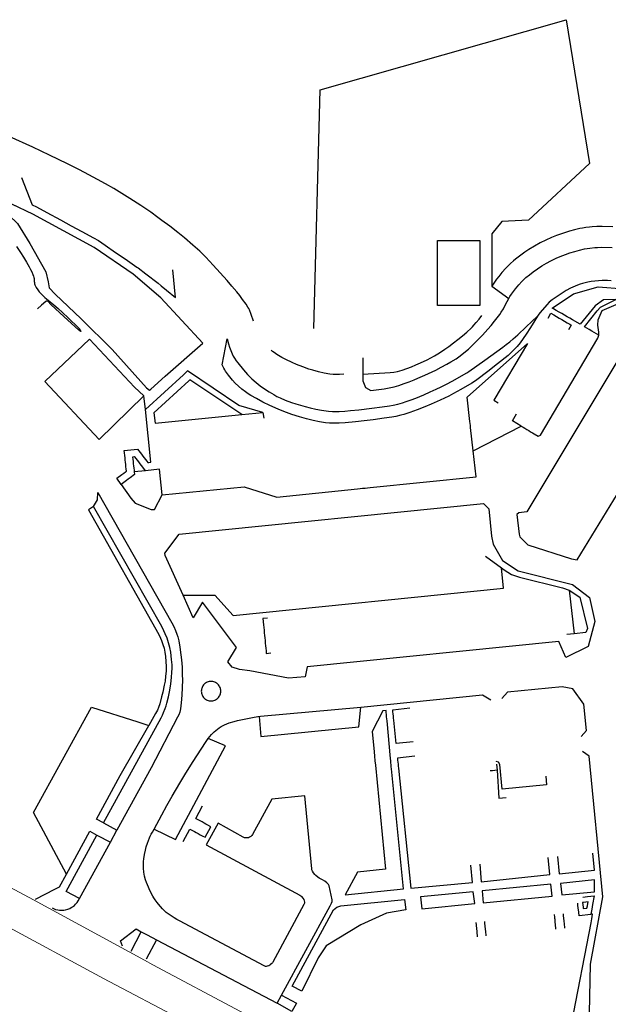
# Model space of a CAD drawing. Units: inches. Extents: x 586773 to 591398, y 4794521 to 4798846.
# Drawn here: x 589303 to 589452, y 4797124 to 4797374 of the extents above; entities that cross this region are included whole.
import ezdxf

# ---------------------------------------------------------------- set-up
doc = ezdxf.new("R2010")
doc.units = ezdxf.units.IN
doc.header["$MEASUREMENT"] = 0
doc.layers.add('Contorno', color=8, linetype='Continuous')

msp = doc.modelspace()

# ---------------------------------------------------------------- linework, layer by layer
at = {"layer": 'Contorno'}
for points in [[(589377.1014, 4797295.4852), (589378.6691, 4797355.9325), (589440.9232, 4797373.6882), (589446.8915, 4797337.266), (589431.4324, 4797322.9505), (589424.6637, 4797322.6143), (589422.181, 4797319.4578), (589422.142, 4797306.1977)], [(589361.8339, 4797297.3642), (589361.2367, 4797299.0069), (589360.7793, 4797300.1866), (589360.6112, 4797300.5586), (589360.4123, 4797300.9152), (589359.9401, 4797301.6514), (589359.0808, 4797302.8549), (589358.3463, 4797303.8146), (589357.5888, 4797304.7562), (589356.3658, 4797306.2167), (589355.1207, 4797307.6583), (589351.6385, 4797311.5493), (589350.7105, 4797312.5525), (589349.7642, 4797313.5387), (589348.9602, 4797314.3518), (589348.2014, 4797315.0845), (589346.4823, 4797316.6318), (589344.3628, 4797318.437), (589342.6482, 4797319.8203), (589340.6655, 4797321.3672), (589338.6599, 4797322.8804), (589337.648, 4797323.6249), (589335.8236, 4797324.9313), (589333.2978, 4797326.6573), (589330.5257, 4797328.4452), (589328.5092, 4797329.6935), (589326.4379, 4797330.9316), (589324.3755, 4797332.1206), (589322.3224, 4797333.2602), (589320.1185, 4797334.4391), (589317.7687, 4797335.6659), (589314.722, 4797337.2099), (589310.2025, 4797339.3898), (589305.9731, 4797341.384), (589299.9509, 4797344.1182)], [(589303.1436, 4797333.7037), (589305.814, 4797326.7789), (589306.8829, 4797326.2822), (589309.5182, 4797324.8513), (589312.9555, 4797322.985), (589315.701, 4797321.4943), (589318.3469, 4797320.0576), (589321.2998, 4797318.4543), (589322.5865, 4797317.7557), (589324.2504, 4797316.6051), (589326.9046, 4797314.7697), (589329.3234, 4797313.0971), (589332.2626, 4797311.0646), (589332.5983, 4797310.8325), (589334.5452, 4797309.3366), (589337.6745, 4797306.9323), (589338.45, 4797306.3364), (589339.8102, 4797305.2133), (589342.1081, 4797303.3158), (589341.4081, 4797310.3617)], [(589452.811, 4797321.2665), (589450.0724, 4797321.3306), (589448.6889, 4797321.3081), (589447.5582, 4797321.2311), (589446.8701, 4797321.1619), (589445.9755, 4797321.0449), (589445.085, 4797320.8991), (589444.4424, 4797320.7746), (589443.0653, 4797320.4639), (589441.7689, 4797320.1193), (589440.2691, 4797319.6604), (589439.2508, 4797319.3094), (589438.52, 4797319.0369), (589437.2452, 4797318.5241), (589435.8382, 4797317.8947), (589434.3643, 4797317.1603), (589432.9538, 4797316.3783), (589431.503, 4797315.4908), (589430.5223, 4797314.8434), (589429.1181, 4797313.8443), (589428.0957, 4797313.0325), (589427.5874, 4797312.5985), (589426.8359, 4797311.9122), (589426.0869, 4797311.1786), (589425.6792, 4797310.7561), (589424.6687, 4797309.6359), (589423.8813, 4797308.6757), (589423.3638, 4797308.0004), (589422.8179, 4797307.2388), (589422.142, 4797306.1977)], [(589301.8311, 4797316.2259), (589302.822, 4797314.743), (589303.5898, 4797313.5408), (589304.3332, 4797312.3231), (589305.0517, 4797311.0907), (589305.3889, 4797310.4693), (589305.7004, 4797309.8347), (589305.9857, 4797309.1878), (589306.1715, 4797308.7148), (589306.2573, 4797308.4176), (589306.315, 4797308.1136), (589306.3442, 4797307.8056), (589306.342, 4797307.3647), (589306.359, 4797307.1023), (589306.4049, 4797306.8433), (589306.479, 4797306.591), (589306.5804, 4797306.3483), (589306.8171, 4797305.9025), (589307.232, 4797305.2694), (589307.5972, 4797304.8052), (589307.9909, 4797304.3649), (589309.0022, 4797303.3869), (589309.8315, 4797302.6468), (589311.2531, 4797301.4703), (589312.3715, 4797300.5207), (589313.4657, 4797299.5431), (589314.8887, 4797298.2074), (589317.5148, 4797295.6665), (589317.8294, 4797295.3116), (589318.0475, 4797295.0004), (589318.164, 4797294.7843), (589318.1783, 4797294.7311), (589318.1378, 4797294.7023), (589317.9326, 4797294.8268), (589317.5473, 4797295.1541), (589313.9416, 4797298.4701), (589310.5667, 4797301.6), (589309.7334, 4797302.3932), (589309.662, 4797302.441), (589309.5791, 4797302.4634), (589309.4781, 4797302.4574), (589309.3665, 4797302.4236), (589309.2658, 4797302.3649), (589308.15, 4797301.4178), (589307.138, 4797300.497)], [(589426.4377, 4797303.1054), (589426.7245, 4797303.5834), (589427.1311, 4797304.2054), (589427.5979, 4797304.8582), (589428.1038, 4797305.5159), (589428.9559, 4797306.53), (589429.7232, 4797307.3545), (589430.1478, 4797307.782), (589430.7758, 4797308.376), (589431.6391, 4797309.1215), (589432.6052, 4797309.865), (589433.7174, 4797310.6377), (589434.791, 4797311.3306), (589435.9733, 4797312.0311), (589437.0502, 4797312.6143), (589438.4522, 4797313.2954), (589439.4243, 4797313.7207), (589440.7892, 4797314.2573), (589441.919, 4797314.6525), (589443.141, 4797315.0277), (589444.3257, 4797315.3441), (589445.616, 4797315.6327), (589446.9505, 4797315.8579), (589448.176, 4797315.9929), (589448.9224, 4797316.0406), (589450.0105, 4797316.0583), (589452.6261, 4797315.997)], [(589452.3376, 4797307.5899), (589451.4241, 4797307.628), (589450.0529, 4797307.6208), (589449.1399, 4797307.5729), (589448.2294, 4797307.4908), (589447.3226, 4797307.3745), (589446.4208, 4797307.2241), (589445.7694, 4797307.0876), (589445.1247, 4797306.9222), (589444.4881, 4797306.7282), (589443.8608, 4797306.5059), (589443.244, 4797306.2556), (589442.6391, 4797305.9781), (589442.0471, 4797305.6739), (589440.9841, 4797305.0773), (589439.9384, 4797304.4509), (589438.911, 4797303.795), (589437.9026, 4797303.1101), (589437.3998, 4797302.7369), (589436.6863, 4797302.1263), (589436.026, 4797301.4586), (589434.3386, 4797299.5405), (589434.0071, 4797299.1213), (589433.6824, 4797298.6491)], [(589422.142, 4797306.1977), (589426.4377, 4797303.1054)], [(589453.5617, 4797302.7981), (589450.3916, 4797302.7539), (589448.3293, 4797301.2558), (589444.5081, 4797296.5685), (589442.5666, 4797297.6852), (589441.8834, 4797298.0781), (589441.2003, 4797298.4711), (589440.5173, 4797298.8639), (589439.8341, 4797299.2568), (589439.151, 4797299.6497), (589438.4679, 4797300.0426), (589437.7848, 4797300.4355), (589437.4319, 4797300.6385), (589442.7862, 4797304.3035), (589449.0476, 4797306.0053), (589455.5204, 4797305.5547), (589461.4856, 4797303.0017), (589466.9945, 4797297.657), (589470.0092, 4797290.5981), (589470.061, 4797282.9228), (589469.6041, 4797282.0101), (589469.2483, 4797281.9924), (589457.8688, 4797288.8199), (589457.2731, 4797287.8429)], [(589389.4641, 4797283.9689), (589389.4641, 4797282.2792), (589390.1391, 4797280.5443), (589391.5483, 4797279.7566), (589394.8752, 4797280.2244), (589396.1347, 4797280.4394), (589397.3882, 4797280.7233), (589398.6215, 4797281.0847), (589399.9244, 4797281.5298), (589401.2154, 4797282.0084), (589402.4936, 4797282.5202), (589403.397, 4797282.9012), (589405.1915, 4797283.6918), (589406.1102, 4797284.1139), (589407.9343, 4797284.9862), (589409.335, 4797285.6941), (589410.7189, 4797286.4346), (589411.7369, 4797287.0157), (589413.0811, 4797287.8512), (589414.0921, 4797288.5547), (589415.066, 4797289.3088), (589416.2006, 4797290.2748), (589417.2936, 4797291.2876), (589418.1924, 4797292.1814), (589419.7574, 4797293.8141), (589421.1392, 4797295.3468), (589421.948, 4797296.2959), (589422.8033, 4797297.3464), (589424.1473, 4797299.08), (589424.5312, 4797299.616), (589425.0583, 4797300.4527), (589425.3761, 4797301.0304), (589425.9914, 4797302.2908), (589426.4377, 4797303.1054)], [(589449.2483, 4797293.7823), (589448.0494, 4797294.4901), (589447.4326, 4797294.8544), (589446.8157, 4797295.2186), (589446.1988, 4797295.5829), (589445.582, 4797295.9472), (589448.7904, 4797299.9845), (589449.6532, 4797300.8913), (589453.5617, 4797302.7981)], [(589449.2483, 4797293.7823), (589449.2328, 4797294.5989), (589448.9577, 4797296.3369), (589449.0653, 4797297.6539), (589450.0605, 4797300.0874), (589456.5928, 4797302.8403)], [(589389.4641, 4797283.9689), (589396.4458, 4797284.3451), (589397.3672, 4797284.4514), (589398.2783, 4797284.6253), (589398.8774, 4797284.7783), (589399.4683, 4797284.9607), (589400.6341, 4797285.3681), (589401.7894, 4797285.8039), (589402.9338, 4797286.268), (589404.0664, 4797286.7599), (589405.7418, 4797287.5496), (589406.6775, 4797288.0295), (589407.5983, 4797288.5374), (589408.5033, 4797289.0728), (589409.3918, 4797289.6353), (589410.263, 4797290.2243), (589411.2788, 4797290.9567), (589412.4386, 4797291.8319), (589413.5791, 4797292.7322), (589414.6997, 4797293.6571), (589415.7998, 4797294.6063), (589416.8791, 4797295.5791), (589417.2624, 4797295.9505), (589417.6268, 4797296.3404), (589418.1731, 4797296.9869), (589418.9009, 4797297.8891), (589419.6077, 4797298.8079)], [(589436.367, 4797298.135), (589437.0713, 4797299.3599), (589437.8257, 4797298.926), (589438.5088, 4797298.5331), (589439.1919, 4797298.1403), (589439.875, 4797297.7473), (589440.5581, 4797297.3544), (589441.2412, 4797296.9615), (589441.9243, 4797296.5686), (589442.2659, 4797296.3722), (589441.5385, 4797295.1233)], [(589429.5755, 4797270.7831), (589430.0487, 4797270.5002), (589430.5219, 4797270.2173), (589430.9951, 4797269.9343), (589431.4683, 4797269.6515), (589431.9415, 4797269.3685), (589432.4148, 4797269.0856), (589432.8879, 4797268.8027), (589433.905, 4797268.1946), (589434.4862, 4797268.5175), (589448.9684, 4797293.0479), (589449.2483, 4797293.7823)], [(589384.665, 4797283.894), (589383.6161, 4797283.8389), (589382.5305, 4797283.819), (589381.9674, 4797283.8464), (589381.1273, 4797283.9419), (589379.7126, 4797284.1917), (589378.3108, 4797284.5057), (589376.835, 4797284.9081), (589375.832, 4797285.2218), (589374.3463, 4797285.7482), (589372.701, 4797286.4109), (589371.6193, 4797286.8889), (589370.0359, 4797287.6524), (589369.0174, 4797288.1881), (589367.7716, 4797288.8983), (589367.0695, 4797289.3772), (589366.6564, 4797289.7039), (589366.2926, 4797290.0271)], [(589417.4443, 4797264.5048), (589416.7804, 4797270.4039), (589416.7217, 4797270.9261), (589416.6628, 4797271.4484), (589416.6041, 4797271.9706), (589415.9156, 4797278.0878), (589431.1338, 4797291.7333), (589422.6475, 4797277.3403), (589423.723, 4797276.69)], [(589389.4953, 4797288.0447), (589389.4641, 4797286.7931), (589389.4641, 4797283.9689)], [(589455.0647, 4797289.1458), (589431.0122, 4797249.0451), (589428.9393, 4797248.8138), (589428.5038, 4797248.3808), (589429.0704, 4797243.4292), (589429.2347, 4797242.7127), (589431.2448, 4797240.6924), (589442.2796, 4797237.1637), (589443.708, 4797236.881), (589471.5785, 4797282.5022)], [(589364.1477, 4797274.2483), (589358.1017, 4797276.0362), (589345.1334, 4797284.7398), (589344.324, 4797283.9944), (589344.0692, 4797283.7598), (589334.5137, 4797274.9603)], [(589334.5137, 4797274.9603), (589334.0548, 4797278.4257)], [(589328.3186, 4797255.9868), (589327.2111, 4797257.5611), (589328.5207, 4797258.5436), (589328.9687, 4797258.8796), (589329.4167, 4797259.2157), (589329.6698, 4797259.4056), (589329.611, 4797259.9573), (589329.552, 4797260.5092), (589329.4932, 4797261.0609), (589329.4343, 4797261.6128), (589329.3755, 4797262.1646), (589329.3165, 4797262.7164), (589329.1168, 4797264.5877), (589332.4774, 4797264.9463), (589333.1424, 4797264.0793), (589333.4802, 4797263.6391), (589333.818, 4797263.1988), (589334.1558, 4797262.7586), (589334.4936, 4797262.3182), (589334.8313, 4797261.8779), (589335.0846, 4797261.5478), (589335.3466, 4797261.5738), (589335.856, 4797261.6244), (589334.5137, 4797274.9603)], [(589358.8932, 4797273.7518), (589364.1477, 4797274.2483)], [(589364.1477, 4797274.2483), (589364.442, 4797272.802)], [(589429.5755, 4797270.7831), (589427.3697, 4797272.1499), (589428.404, 4797273.861)], [(589417.4443, 4797264.5048), (589429.5755, 4797270.7831)], [(589334.4613, 4797259.4856), (589333.7809, 4797260.3726), (589333.443, 4797260.8128), (589333.1052, 4797261.2531), (589332.7675, 4797261.6934), (589332.4297, 4797262.1337), (589332.092, 4797262.574), (589331.781, 4797262.9794), (589331.6969, 4797262.9704), (589331.2296, 4797262.9205), (589331.2885, 4797262.3686), (589331.3474, 4797261.817), (589331.4063, 4797261.2651), (589331.4652, 4797260.7133), (589331.5241, 4797260.1615), (589331.5829, 4797259.6096), (589331.6272, 4797259.1944)], [(589338.7158, 4797253.3463), (589359.4739, 4797255.4112), (589367.6907, 4797252.8035), (589388.1646, 4797254.8984), (589388.7998, 4797254.9633), (589389.4349, 4797255.0284), (589390.0702, 4797255.0934), (589390.7054, 4797255.1584), (589391.3406, 4797255.2235), (589418.1799, 4797257.9696), (589417.4443, 4797264.5048)], [(589331.6272, 4797259.1944), (589331.6989, 4797258.5226), (589330.5713, 4797257.6766), (589330.1233, 4797257.3406), (589329.6753, 4797257.0045), (589328.3186, 4797255.9868)], [(589334.4613, 4797259.4856), (589331.6272, 4797259.1944)], [(589338.7158, 4797253.3463), (589338.0168, 4797259.851), (589334.4613, 4797259.4856)], [(589328.3186, 4797255.9868), (589330.7399, 4797252.5427), (589331.9131, 4797251.2635), (589335.8909, 4797249.694), (589336.7605, 4797249.7047), (589338.7158, 4797253.3463)], [(589321.2967, 4797250.4454), (589322.3782, 4797252.0931), (589322.3868, 4797253.9933), (589341.1656, 4797220.9591), (589341.6547, 4797220.0276), (589342.0803, 4797219.0656), (589342.4406, 4797218.0771), (589342.6437, 4797217.4058), (589342.8917, 4797216.3834), (589343.175, 4797214.7818), (589343.4412, 4797212.8866), (589343.5801, 4797211.6184), (589343.7303, 4797209.7106), (589343.8108, 4797207.7985), (589343.8255, 4797206.5228), (589343.7911, 4797204.5894), (589343.6904, 4797202.6583), (589343.5234, 4797200.7318), (589343.3425, 4797199.2237), (589343.2551, 4797198.7724), (589343.1387, 4797198.3278), (589342.9106, 4797197.6773), (589342.6205, 4797197.052), (589335.916, 4797184.2684), (589327.2771, 4797168.4916)], [(589321.2967, 4797250.4454), (589320.0893, 4797249.5567), (589337.8568, 4797218.0069), (589338.3065, 4797217.0924), (589338.5717, 4797216.467), (589338.9166, 4797215.5081), (589339.1963, 4797214.5282), (589339.4096, 4797213.5318), (589339.5659, 4797212.4465), (589339.675, 4797211.1998), (589339.7161, 4797209.949), (589339.6891, 4797208.6979), (589339.594, 4797207.4501), (589339.4312, 4797206.2093), (589339.2512, 4797205.1974), (589338.8705, 4797203.4056), (589338.5767, 4797202.2202), (589338.0767, 4797200.458), (589337.7488, 4797199.5115), (589337.4918, 4797198.895), (589337.0502, 4797197.9959), (589335.3163, 4797194.9459)], [(589323.8806, 4797170.2974), (589338.4393, 4797196.9522), (589338.7715, 4797197.5928), (589339.076, 4797198.247), (589339.4795, 4797199.2513), (589339.7123, 4797199.9343), (589339.9155, 4797200.6267), (589340.3179, 4797202.2473), (589340.6525, 4797203.8833), (589340.9188, 4797205.5317), (589341.1052, 4797207.0937), (589341.1959, 4797208.4705), (589341.2141, 4797209.3903), (589341.1986, 4797210.31), (589341.112, 4797211.6871), (589341.0121, 4797212.6016), (589340.8788, 4797213.5118), (589340.6363, 4797214.7577), (589340.3296, 4797215.9324), (589339.9498, 4797217.0855), (589339.4984, 4797218.2125), (589339.1586, 4797218.9472), (589338.592, 4797220.0209), (589321.2967, 4797250.4454)], [(589420.512, 4797237.8294), (589424.5651, 4797234.8879)], [(589343.9955, 4797227.9743), (589352.0061, 4797227.9932), (589356.6981, 4797222.8006), (589425.1011, 4797229.7474), (589424.5651, 4797234.8879)], [(589424.5651, 4797234.8879), (589425.2915, 4797234.3607), (589427.1155, 4797233.2357), (589429.1293, 4797232.5024), (589440.0012, 4797229.7909), (589441.7222, 4797229.2693)], [(589441.7222, 4797229.2693), (589442.9758, 4797218.1895)], [(589441.7222, 4797229.2693), (589444.3978, 4797227.4966), (589446.3427, 4797219.5294), (589445.9524, 4797218.5262), (589442.9758, 4797218.1895)], [(589365.33, 4797222.1869), (589364.1935, 4797222.0393), (589364.3528, 4797220.4257), (589364.4176, 4797219.7699), (589364.4824, 4797219.1139), (589364.547, 4797218.458), (589364.6118, 4797217.8021), (589364.6766, 4797217.1462), (589364.7414, 4797216.4904), (589364.8061, 4797215.8345), (589364.8709, 4797215.1786), (589364.9356, 4797214.5227), (589365.0005, 4797213.8669), (589365.062, 4797213.2434), (589366.208, 4797213.3573)], [(589442.9758, 4797218.1895), (589441.1649, 4797217.985)], [(589389.0177, 4797199.6051), (589419.8029, 4797202.754), (589421.8646, 4797201.502)], [(589444.7409, 4797192.1905), (589446.0722, 4797193.7203), (589445.41, 4797200.347), (589442.6183, 4797204.2783), (589439.9049, 4797204.768), (589426.0995, 4797203.4091), (589424.705, 4797201.792)], [(589314.502, 4797157.3355), (589306.1735, 4797172.9795), (589320.8397, 4797199.6371), (589332.5603, 4797195.9155), (589335.3163, 4797194.9459)], [(589350.3834, 4797191.686), (589350.7697, 4797192.1803), (589351.1977, 4797192.6776), (589351.8834, 4797193.3837), (589352.2844, 4797193.7459), (589352.7057, 4797194.0841), (589353.1459, 4797194.3973), (589353.6038, 4797194.6843), (589354.4509, 4797195.1348), (589355.0351, 4797195.3952), (589355.6331, 4797195.6228), (589356.8941, 4797196.0208), (589357.7472, 4797196.2435), (589358.6085, 4797196.4317), (589361.5826, 4797196.9875), (589362.9217, 4797197.2146), (589363.615, 4797197.3046), (589389.0177, 4797199.6051)], [(589363.2727, 4797197.2223), (589363.6387, 4797192.1582), (589388.4822, 4797194.6659), (589389.0177, 4797199.6051)], [(589402.275, 4797190.8595), (589397.8977, 4797190.4257), (589397.3278, 4797196.3225), (589397.2772, 4797196.8453), (589397.2267, 4797197.3681), (589397.1762, 4797197.891), (589397.1257, 4797198.4137), (589397.0751, 4797198.9366), (589401.414, 4797199.407)], [(589323.8806, 4797170.2974), (589322.0861, 4797171.2515), (589328.0962, 4797182.2792), (589335.3163, 4797194.9459)], [(589336.694, 4797168.7368), (589338.5951, 4797172.3462), (589339.9004, 4797174.7321), (589341.2356, 4797177.1014), (589343.1475, 4797180.3881), (589344.41, 4797182.4789), (589346.3585, 4797185.5814), (589349.8758, 4797190.9607), (589350.3834, 4797191.686)], [(589336.694, 4797168.7368), (589342.0585, 4797166.0757), (589354.7396, 4797189.8143), (589350.3834, 4797191.686)], [(589442.2998, 4797119.3666), (589445.0065, 4797119.7621), (589445.6005, 4797120.0018), (589446.7654, 4797121.4763), (589446.8613, 4797122.1097), (589447.116, 4797134.4976), (589450.2102, 4797151.6199), (589446.7413, 4797187.2236), (589445.118, 4797188.4172)], [(589402.639, 4797187.2393), (589398.2556, 4797186.7373), (589398.3095, 4797186.2192), (589398.3633, 4797185.7013), (589398.4172, 4797185.1832), (589398.471, 4797184.6652), (589398.5249, 4797184.1472), (589401.6863, 4797153.7408), (589417.2308, 4797155.2502), (589416.8026, 4797159.613)], [(589435.835, 4797182.131), (589436.0184, 4797179.9473), (589424.7373, 4797178.8337), (589424.131, 4797185.0823), (589423.8463, 4797185.6522), (589423.254, 4797185.8845)], [(589423.319, 4797185.222), (589423.4757, 4797183.6387)], [(589423.4757, 4797183.6387), (589422.8785, 4797183.5797), (589422.2813, 4797183.5206), (589421.6843, 4797183.4615)], [(589423.4757, 4797183.6387), (589423.8995, 4797176.5308), (589425.805, 4797176.7107)], [(589368.9515, 4797126.6601), (589381.2475, 4797149.2996), (589381.5532, 4797149.9469), (589381.7158, 4797150.3957), (589381.7349, 4797150.8211), (589380.9353, 4797154.3909), (589380.8883, 4797154.5381), (589380.8162, 4797154.6748), (589380.7212, 4797154.7966), (589380.39, 4797155.1233), (589379.8453, 4797155.5591), (589379.3099, 4797155.8894), (589378.7676, 4797156.15), (589378.4488, 4797156.3263), (589378.1475, 4797156.5311), (589377.6342, 4797156.9554), (589377.3433, 4797157.2379), (589377, 4797157.658), (589376.7493, 4797158.0688), (589376.6284, 4797158.4066), (589376.5889, 4797158.6427), (589374.8312, 4797177.1407), (589366.4333, 4797176.3472), (589361.6069, 4797167.3754), (589361.4048, 4797167.1136), (589361.1237, 4797166.867), (589360.788, 4797166.6579), (589360.574, 4797166.5683), (589360.2335, 4797166.4987), (589359.8581, 4797166.512), (589359.5754, 4797166.5683), (589359.1701, 4797166.7175), (589352.8605, 4797170.2288), (589349.8126, 4797164.7613), (589373.5377, 4797152.0092), (589373.8333, 4797151.8101), (589374.0059, 4797151.6465), (589374.305, 4797151.2706), (589374.5258, 4797150.8922), (589374.6473, 4797150.56), (589374.7078, 4797150.2115), (589374.6971, 4797149.9518), (589374.6546, 4797149.7836), (589374.5851, 4797149.6246), (589366.7472, 4797135.079), (589366.6263, 4797134.8865), (589366.4808, 4797134.7119), (589366.168, 4797134.4404), (589365.9184, 4797134.2727), (589365.6717, 4797134.1417), (589365.3046, 4797134.0213), (589365.0494, 4797133.9845), (589364.8562, 4797133.9884), (589364.6672, 4797134.0283), (589364.4888, 4797134.1026), (589343.0656, 4797145.4999), (589342.3791, 4797145.8819), (589341.7074, 4797146.2896), (589340.9725, 4797146.7723), (589340.2543, 4797147.2795), (589339.7612, 4797147.6625), (589339.2907, 4797148.0729), (589338.7875, 4797148.5653), (589338.2528, 4797149.1382), (589337.7447, 4797149.7348), (589337.4122, 4797150.1599), (589336.8951, 4797150.8642), (589336.5974, 4797151.3073), (589336.3269, 4797151.7675), (589335.6891, 4797153.0445), (589334.9739, 4797154.6316), (589334.7286, 4797155.2518), (589334.5159, 4797155.8839), (589334.2591, 4797156.8506), (589334.0785, 4797157.8344), (589333.9737, 4797158.8387), (589333.9467, 4797159.8481), (589333.9721, 4797160.5209), (589334.0321, 4797161.1915), (589334.2014, 4797162.3082), (589334.4498, 4797163.41), (589334.6892, 4797164.2397), (589334.9934, 4797165.165), (589335.5128, 4797166.5305), (589335.7025, 4797166.9791), (589335.9095, 4797167.4144), (589336.2403, 4797168.0008), (589336.694, 4797168.7368)], [(589344.033, 4797165.592), (589345.7501, 4797168.7346), (589345.8714, 4797168.6684), (589346.3628, 4797168.3999), (589346.8543, 4797168.1314), (589347.3458, 4797167.863), (589347.8374, 4797167.5945), (589348.3289, 4797167.3261), (589348.8203, 4797167.0576), (589349.5576, 4797166.6548), (589351.0191, 4797169.3303), (589350.2818, 4797169.733), (589349.7902, 4797170.0015), (589349.2987, 4797170.27), (589348.8073, 4797170.5385), (589348.3158, 4797170.8069), (589347.8243, 4797171.0754), (589347.3327, 4797171.3439), (589347.2115, 4797171.4101), (589348.9522, 4797174.5974)], [(589323.8806, 4797170.2974), (589327.2771, 4797168.4916)], [(589314.502, 4797157.3355), (589320.4123, 4797168.1802), (589322.2039, 4797167.2277)], [(589325.5972, 4797165.4236), (589327.2771, 4797168.4916)], [(589317.7804, 4797151.148), (589314.4117, 4797152.9611), (589322.2039, 4797167.2277)], [(589317.7804, 4797151.148), (589325.5972, 4797165.4236)], [(589322.2039, 4797167.2277), (589325.5972, 4797165.4236)], [(589419.1029, 4797159.839), (589419.435, 4797155.4095), (589436.8288, 4797157.2124), (589436.4043, 4797161.537)], [(589438.7556, 4797161.768), (589439.2111, 4797157.4387), (589448.119, 4797158.3326), (589447.686, 4797162.645)], [(589306.6393, 4797151.0208), (589311.5605, 4797153.5301), (589312.7619, 4797154.1427), (589314.502, 4797157.3355)], [(589310.839, 4797148.7762), (589311.19, 4797148.6059), (589311.7386, 4797148.403), (589312.3071, 4797148.2655), (589312.6933, 4797148.2112), (589313.2777, 4797148.1866), (589313.861, 4797148.2303), (589314.2453, 4797148.2972), (589314.809, 4797148.4533), (589315.3507, 4797148.6741), (589315.6958, 4797148.8558), (589316.0258, 4797149.0638), (589316.4878, 4797149.4225), (589316.7712, 4797149.6906), (589317.1549, 4797150.132), (589317.4845, 4797150.6153), (589317.7804, 4797151.148)], [(589445.1648, 4797151.5164), (589445.7611, 4797151.5825), (589446.3576, 4797151.6484), (589448.0819, 4797151.8392), (589447.6613, 4797149.661), (589447.5475, 4797149.0718), (589447.4338, 4797148.4827), (589447.1939, 4797147.2402)], [(589447.1939, 4797147.2402), (589447.1649, 4797147.0899), (589444.2283, 4797146.7584), (589444.1261, 4797147.6823), (589444.0017, 4797148.807), (589443.9357, 4797149.4033), (589443.8722, 4797149.9767)], [(589420.7141, 4797141.7041), (589420.5944, 4797142.9109), (589420.5521, 4797143.3379), (589420.5345, 4797143.5144), (589420.4747, 4797144.1179), (589420.4536, 4797144.3313), (589420.4149, 4797144.7213), (589420.355, 4797145.3247)], [(589438.3741, 4797143.4367), (589438.2544, 4797144.6435), (589438.2102, 4797145.0892), (589438.1945, 4797145.247), (589438.1347, 4797145.8504), (589438.1117, 4797146.0826), (589438.0749, 4797146.4538), (589438.0132, 4797147.0761)], [(589440.6182, 4797143.6592), (589440.4984, 4797144.866), (589440.4542, 4797145.3117), (589440.4386, 4797145.4695), (589440.3787, 4797146.073), (589440.3557, 4797146.3052), (589440.3189, 4797146.6764), (589440.2572, 4797147.2986)], [(589442.2998, 4797119.3666), (589447.278, 4797144.9853), (589447.4221, 4797146.0028), (589447.5867, 4797147.1644), (589447.1939, 4797147.2402)], [(589328.6556, 4797139.1308), (589328.1446, 4797140.4091), (589332.0952, 4797143.4796), (589333.4332, 4797142.7419)], [(589330.8638, 4797137.8533), (589333.4332, 4797142.7419)], [(589333.4332, 4797142.7419), (589334.9019, 4797141.9321), (589337.2884, 4797140.6798)], [(589418.1109, 4797145.1021), (589418.1709, 4797144.4987), (589418.2095, 4797144.1087), (589418.2307, 4797143.8953), (589418.2905, 4797143.2919), (589418.3081, 4797143.1153), (589418.3503, 4797142.6884), (589418.4701, 4797141.4816)], [(589337.2884, 4797140.6798), (589334.689, 4797135.7649)], [(589337.2884, 4797140.6798), (589367.8543, 4797124.6399)], [(589367.8543, 4797124.6399), (589368.9515, 4797126.6601)], [(589368.9515, 4797126.6601), (589372.7177, 4797124.6923), (589371.558, 4797122.5456), (589367.8543, 4797124.6399)]]:
    msp.add_lwpolyline(points, dxfattribs=at)
for points in [[(589297.0376, 4797328.6288), (589298.0354, 4797326.6642), (589299.8662, 4797324.1521), (589302.0709, 4797322.097), (589305.2417, 4797316.9963), (589309.2795, 4797309.8405), (589309.8965, 4797307.3427), (589310.1016, 4797305.8218), (589311.606, 4797304.1814), (589318.222, 4797297.9786), (589326.0147, 4797290.1624), (589334.7688, 4797280.4988), (589335.4663, 4797279.8498), (589335.851, 4797280.1383), (589339.4345, 4797283.4316), (589349.0108, 4797291.8201), (589338.3814, 4797303.2939), (589331.3679, 4797309.2258), (589321.5263, 4797316.0313), (589305.9738, 4797324.4757)], [(589419.0957, 4797301.3513), (589408.4313, 4797301.3513), (589408.4313, 4797317.7711), (589419.0957, 4797317.7711)], [(589433.6824, 4797298.6491), (589433.0185, 4797297.4811), (589431.971, 4797295.7596), (589430.8626, 4797294.0767), (589430.0905, 4797292.9772), (589429.2925, 4797291.8964), (589428.5376, 4797290.959), (589427.7278, 4797290.0686), (589427.1589, 4797289.5026), (589426.2642, 4797288.6976), (589423.5522, 4797286.5081), (589421.1287, 4797284.6004), (589418.3792, 4797282.4901), (589417.7527, 4797282.0537), (589417.1081, 4797281.6444), (589414.2711, 4797280.0256), (589412.4221, 4797279.0083), (589411.2333, 4797278.3985), (589409.0814, 4797277.3677), (589406.7675, 4797276.3301), (589405.1659, 4797275.6486), (589403.2767, 4797274.8989), (589401.3634, 4797274.213), (589399.9045, 4797273.7475), (589399.08, 4797273.5256), (589397.8298, 4797273.248), (589396.8437, 4797273.0718), (589394.9349, 4797272.7897), (589392.104, 4797272.4018), (589389.8652, 4797272.1239), (589387.6226, 4797271.8793), (589384.9961, 4797271.6448), (589383.4899, 4797271.5536), (589382.054, 4797271.5088), (589381.0314, 4797271.5453), (589380.0131, 4797271.6466), (589378.5642, 4797271.8794), (589376.9071, 4797272.2097), (589375.2639, 4797272.6033), (589373.4321, 4797273.1198), (589371.521, 4797273.7425), (589369.5393, 4797274.4804), (589368.1044, 4797275.0646), (589365.9791, 4797276.0042), (589364.1768, 4797276.8762), (589362.549, 4797277.7367), (589361.1349, 4797278.5466), (589360.4545, 4797278.975), (589359.7895, 4797279.4272), (589358.8456, 4797280.1329), (589357.9944, 4797280.8662), (589357.1991, 4797281.6598), (589356.5002, 4797282.4373), (589355.5037, 4797283.6482), (589354.7544, 4797284.6587), (589354.537, 4797285.0242), (589354.3239, 4797285.4327), (589353.9234, 4797286.2626), (589355.1186, 4797292.8805), (589355.4936, 4797291.5816), (589355.7834, 4797290.728), (589356.1044, 4797289.8858), (589356.4562, 4797289.0559), (589356.7082, 4797288.5317), (589356.99, 4797288.0228), (589357.4661, 4797287.2919), (589357.8177, 4797286.8286), (589359.2884, 4797285.0514), (589360.2953, 4797283.889), (589360.7392, 4797283.4067), (589361.4422, 4797282.7196), (589362.4617, 4797281.8274), (589363.5218, 4797280.9839), (589364.6228, 4797280.1888), (589365.7611, 4797279.4448), (589366.94, 4797278.7512), (589367.7545, 4797278.3181), (589368.584, 4797277.9146), (589369.8541, 4797277.3658), (589371.4179, 4797276.7852), (589372.5629, 4797276.4035), (589373.7178, 4797276.0533), (589374.882, 4797275.7349), (589376.1751, 4797275.4196), (589377.5967, 4797275.1098), (589379.0256, 4797274.8357), (589380.796, 4797274.5507), (589381.8071, 4797274.4649), (589382.4836, 4797274.4533), (589383.529, 4797274.4911), (589384.9422, 4797274.5753), (589386.3532, 4797274.6918), (589388.516, 4797274.9115), (589391.7536, 4797275.3014), (589394.4285, 4797275.6681), (589396.23, 4797275.9344), (589397.1575, 4797276.1), (589398.3385, 4797276.3622), (589399.5037, 4797276.6869), (589400.498, 4797277.0122), (589401.7107, 4797277.4392), (589402.9136, 4797277.8932), (589404.9298, 4797278.7203), (589406.569, 4797279.4326), (589408.024, 4797280.092), (589409.2943, 4797280.6985), (589410.5114, 4797281.309), (589412.2536, 4797282.2356), (589414.4916, 4797283.4989), (589415.7845, 4797284.2716), (589416.3234, 4797284.6344), (589420.3985, 4797287.5154), (589424.915, 4797290.7506), (589425.8149, 4797291.4341), (589426.6966, 4797292.1412), (589427.5593, 4797292.8711), (589428.7135, 4797293.9011), (589430.8738, 4797295.9037), (589432.2885, 4797297.2658)], [(589334.0548, 4797278.4257), (589322.7318, 4797267.42), (589309.0474, 4797282.0679), (589320.3049, 4797292.7965), (589331.7479, 4797280.6259)], [(589358.8932, 4797273.7518), (589345.7117, 4797282.4874), (589345.4557, 4797282.2541), (589336.5987, 4797274.1816), (589336.897, 4797271.5323)], [(589343.9955, 4797227.9743), (589339.4583, 4797238.052), (589339.3802, 4797238.5941), (589342.9831, 4797243.4103), (589420.0177, 4797251.161), (589421.3497, 4797249.831), (589422.0558, 4797242.8733), (589422.4516, 4797240.8563), (589424.8516, 4797236.7453), (589428.8494, 4797234.1612), (589442.5737, 4797230.6572), (589446.8572, 4797227.3791), (589448.2305, 4797221.319), (589446.5329, 4797214.9542), (589440.9002, 4797212.1894), (589439.0863, 4797216.2419), (589375.4385, 4797209.811), (589374.933, 4797207.3209), (589370.6756, 4797206.9203), (589360.9324, 4797208.8053), (589358.2776, 4797209.1122), (589356.4012, 4797209.7659), (589355.3343, 4797211.0621), (589357.554, 4797214.7139), (589348.9326, 4797226.2104), (589346.5657, 4797222.2655)], [(589353.5478, 4797203.6631), (589353.5359, 4797203.905), (589353.5003, 4797204.1446), (589353.4415, 4797204.3795), (589353.3599, 4797204.6075), (589353.2564, 4797204.8264), (589353.1319, 4797205.0341), (589352.9876, 4797205.2286), (589352.825, 4797205.4081), (589352.6455, 4797205.5707), (589352.451, 4797205.715), (589352.2433, 4797205.8395), (589352.0244, 4797205.943), (589351.7964, 4797206.0246), (589351.5615, 4797206.0834), (589351.3219, 4797206.119), (589351.08, 4797206.1309), (589350.8382, 4797206.119), (589350.5986, 4797206.0834), (589350.3637, 4797206.0246), (589350.1357, 4797205.943), (589349.9168, 4797205.8395), (589349.709, 4797205.715), (589349.5145, 4797205.5707), (589349.3351, 4797205.4081), (589349.1724, 4797205.2286), (589349.0282, 4797205.0341), (589348.9037, 4797204.8264), (589348.8001, 4797204.6075), (589348.7186, 4797204.3795), (589348.6597, 4797204.1446), (589348.6242, 4797203.905), (589348.6123, 4797203.6631), (589348.6242, 4797203.4212), (589348.6597, 4797203.1817), (589348.7186, 4797202.9468), (589348.8001, 4797202.7188), (589348.9037, 4797202.4998), (589349.0282, 4797202.2921), (589349.1724, 4797202.0976), (589349.3351, 4797201.9182), (589349.5145, 4797201.7555), (589349.709, 4797201.6113), (589349.9168, 4797201.4868), (589350.1357, 4797201.3832), (589350.3637, 4797201.3017), (589350.5986, 4797201.2428), (589350.8382, 4797201.2073), (589351.08, 4797201.1954), (589351.3219, 4797201.2073), (589351.5615, 4797201.2428), (589351.7964, 4797201.3017), (589352.0244, 4797201.3832), (589352.2433, 4797201.4868), (589352.451, 4797201.6113), (589352.6455, 4797201.7555), (589352.825, 4797201.9182), (589352.9876, 4797202.0976), (589353.1319, 4797202.2921), (589353.2564, 4797202.4998), (589353.3599, 4797202.7188), (589353.4415, 4797202.9468), (589353.5003, 4797203.1817), (589353.5359, 4797203.4212)], [(589395.3815, 4797198.7729), (589394.5398, 4797198.6513), (589391.8461, 4797193.4748), (589392.3535, 4797188.2897), (589392.4626, 4797187.1756), (589392.5715, 4797186.0613), (589392.6806, 4797184.9472), (589395.2612, 4797158.5741), (589388.1485, 4797157.8732), (589385.0046, 4797152.1107), (589399.8041, 4797153.5773), (589396.7497, 4797183.9845), (589396.7018, 4797184.5031), (589396.6538, 4797185.0216), (589396.6058, 4797185.5402), (589396.5578, 4797186.0588), (589396.5099, 4797186.5773), (589395.6235, 4797196.1578), (589395.5751, 4797196.6808), (589395.5267, 4797197.2038), (589395.4783, 4797197.7269), (589395.4299, 4797198.2499)], [(589448.1123, 4797155.8749), (589439.4944, 4797155.0054), (589439.8726, 4797152.0901), (589448.1415, 4797152.8842)], [(589404.0958, 4797151.5539), (589404.4479, 4797148.5325), (589417.8223, 4797149.8756), (589417.4581, 4797152.8469)], [(589419.6944, 4797153.1103), (589419.9815, 4797150.056), (589437.4223, 4797151.7888), (589437.0782, 4797154.8021)], [(589388.9799, 4797144.5265), (589380.1964, 4797139.2007), (589378.1656, 4797136.1631), (589374.0214, 4797127.7297), (589371.5819, 4797129.008), (589382.0362, 4797148.2833), (589382.8874, 4797148.9751), (589383.9367, 4797149.2948), (589400.0513, 4797150.9511), (589400.3716, 4797148.3338), (589395.4954, 4797147.4636)], [(589446.508, 4797150.2889), (589445.9139, 4797150.2026), (589445.3175, 4797150.1366), (589445.1146, 4797150.1141), (589445.178, 4797149.5408), (589445.2439, 4797148.9444), (589445.2769, 4797148.6462), (589446.1874, 4797148.7233), (589446.206, 4797148.7249), (589446.3188, 4797149.3091), (589446.4326, 4797149.8982)]]:
    msp.add_lwpolyline(points, close=True, dxfattribs=at)
at = {"layer": 'Contorno', "lineweight": 0}
for points in [[(589402.035, 4797088.1138), (589401.7199, 4797088.44), (589398.1899, 4797090.87), (589394.2099, 4797093.04), (589385.7499, 4797097.65), (589344.3299, 4797120.09), (589323.8299, 4797130.89), (589271.9599, 4797158.94), (589206.3399, 4797194.19), (589188.0199, 4797204.22), (589178.3199, 4797209.9), (589172.7399, 4797213.73), (589167.5099, 4797218.02), (589158.9299, 4797226.43), (589151.5999, 4797235.96), (589149.0499, 4797240.04), (589148.2799, 4797241.49), (589143.3399, 4797249.87), (589142.7809, 4797250.9962)], [(589275.7599, 4797167.03), (589306.1599, 4797150.79), (589334.2099, 4797135.55), (589336.3599, 4797134.37), (589380.6899, 4797110.75)]]:
    msp.add_lwpolyline(points, dxfattribs=at)

doc.saveas('drawing.dxf')
